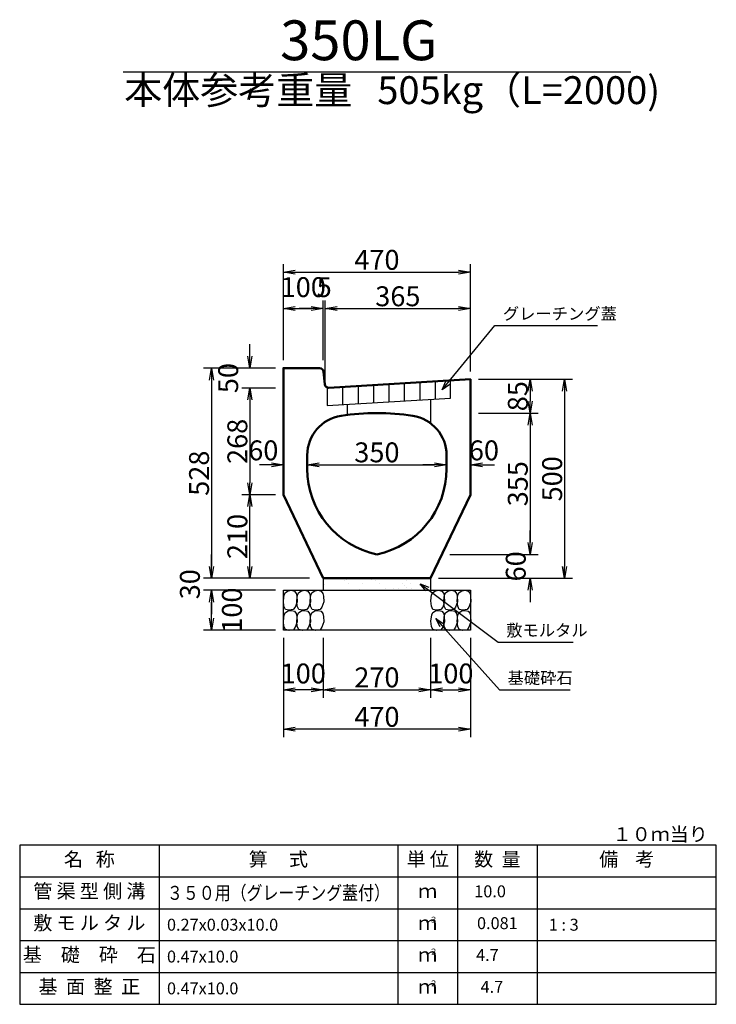
# Model space of a CAD drawing. Extents: x 53308 to 54149, y 25861 to 26455.
# Drawn here: x 53674 to 53761, y 26034 to 26157 of the extents above; entities that cross this region are included whole.
import ezdxf
from ezdxf.enums import TextEntityAlignment as Align

# ---------------------------------------------------------------- set-up
doc = ezdxf.new("R2010")
doc.units = 0
doc.header["$LTSCALE"] = 100
doc.header["$MEASUREMENT"] = 0
doc.header["$PDMODE"] = 34
doc.header["$PDSIZE"] = 250
doc.layers.get('0').update_dxf_attribs({"linetype": 'CONTINUOUS'})
doc.layers.get('DEFPOINTS').update_dxf_attribs({"color": 8, "linetype": 'CONTINUOUS'})
for name, color, linetype in [('D-MTR-FRAM（材料表図枠）', 7, 'CONTINUOUS'), ('D-MTR-TXT(文字列）', 7, 'CONTINUOUS'), ('D-TTL-TXT（文字）', 7, 'CONTINUOUS')]:
    doc.layers.add(name, color=color, linetype=linetype)
for name, color, linetype, lineweight in [('D-STR-DIM（寸法）', 7, 'CONTINUOUS', 25), ('D-STR-HTXT（旗揚げ）', 7, 'CONTINUOUS', 25), ('D-STR-STRn（構造物）', 7, 'CONTINUOUS', 25), ('D-STR-TXT（文字）', 7, 'CONTINUOUS', 25), ('D-STR（構造物外形線）', 1, 'CONTINUOUS', 50)]:
    doc.layers.add(name, color=color, linetype=linetype, lineweight=lineweight)
doc.styles.add('ＭＳ ゴシック', font='MS Gothic.ttf')
doc.styles.add('ＭＳゴシック', font='MS Gothic.ttf')
doc.dimstyles.new('1-20', dxfattribs={"dimtxt": 2.5, "dimasz": 1.5, "dimexe": 1, "dimexo": 1, "dimgap": 0.3, "dimtad": 1, "dimdec": 0, "dimlfac": 20, "dimdsep": 46, "dimtxsty": 'ＭＳゴシック', "dimblk": 'OPEN', "dimcen": 0, "dimclrd": 256, "dimclre": 256, "dimclrt": 256, "dimadec": 0, "dimazin": 0, "dimtfac": 1, "dimtdec": 0, "dimtofl": 0, "dimtmove": 2, "dimatfit": 3, "dimldrblk": 'OPEN', "dimfxl": 0, "dimtolj": 1, "dimtzin": 0, "dimarcsym": 0})

# ---------------------------------------------------------------- blocks, each defined once
blk = doc.blocks.new('*X21')
at = {"color": 0}
for p, q in [((909.1, 1191.9), (909.1, 1191.9)), ((913, 1194.3), (913, 1194.3)), ((976.9, 1194), (976.9, 1194)), ((987, 1192), (987, 1192)), ((1044.4, 1196.5), (1044.4, 1196.5)), ((1064.8, 1192.1), (1064.8, 1192.1)), ((1109.9, 1197.3), (1109.9, 1197.3)), ((858.6, 1182.8), (858.6, 1182.8)), ((879.3, 1168.5), (879.3, 1168.5)), ((919.7, 1185.1), (919.7, 1185.1)), ((946.8, 1170.9), (946.8, 1170.9)), ((955.5, 1184.8), (955.5, 1184.8)), ((997.5, 1185.3), (997.5, 1185.3)), ((1012.2, 1171.7), (1012.2, 1171.7)), ((1031.4, 1171.4), (1031.4, 1171.4)), ((1044.4, 1173.2), (1044.4, 1173.2)), ((1055.6, 1184), (1055.6, 1184)), ((1060.2, 1179.7), (1060.2, 1179.7)), ((1064.7, 1175.8), (1064.7, 1175.8)), ((1075.4, 1185.4), (1075.4, 1185.4)), ((1076.2, 1171.4), (1076.2, 1171.4)), ((1098.7, 1180.3), (1098.7, 1180.3)), ((1111.7, 1182), (1111.7, 1182))]:
    blk.add_line(p, q, dxfattribs=at)
blk = doc.blocks.new('_OPEN')
at = {"color": 0, "linetype": 'ByBlock', "ltscale": 10}
for p, q in [((-1, 0.167), (0, 0)), ((0, 0), (-1, -0.167)), ((0, 0), (-1, 0))]:
    blk.add_line(p, q, dxfattribs=at)
blk = doc.blocks.new('*D54')
at = {"layer": 'D-STR-DIM（寸法）', "linetype": 'Continuous', "lineweight": -2, "ltscale": 100}
for p, q in [((53711.95, 26079.55), (53711.95, 26072.05)), ((53725.45, 26079.55), (53725.45, 26072.05)), ((53713.45, 26073.05), (53723.95, 26073.05))]:
    blk.add_line(p, q, dxfattribs=at)
at = {"layer": 'DEFPOINTS', "color": 0, "linetype": 'Continuous', "ltscale": 100}
for p in [(53711.95, 26080.55), (53725.45, 26080.55), (53725.45, 26073.05)]:
    blk.add_point(p, dxfattribs=at)
at = {"layer": 'D-STR-DIM（寸法）', "linetype": 'Continuous', "lineweight": -2, "ltscale": 100, "xscale": 1.5, "yscale": 1.5, "zscale": 1.5, "rotation": 180}
blk.add_blockref('_OPEN', (53711.95, 26073.05), dxfattribs=at)
at = {"layer": 'D-STR-DIM（寸法）', "linetype": 'Continuous', "lineweight": -2, "ltscale": 100, "xscale": 1.5, "yscale": 1.5, "zscale": 1.5}
blk.add_blockref('_OPEN', (53725.45, 26073.05), dxfattribs=at)
at = {"layer": 'D-STR-DIM（寸法）', "linetype": 'Continuous', "ltscale": 100, "insert": (53718.7, 26074.6), "char_height": 2.5, "attachment_point": 5, "style": 'ＭＳゴシック'}
blk.add_mtext('\\A1;270', dxfattribs=at)
blk = doc.blocks.new('*D55')
at = {"layer": 'D-STR-DIM（寸法）', "linetype": 'Continuous', "lineweight": -2, "ltscale": 100}
for p, q in [((53706.95, 26079.55), (53706.95, 26072.05)), ((53711.95, 26079.55), (53711.95, 26072.05)), ((53710.45, 26073.05), (53708.45, 26073.05))]:
    blk.add_line(p, q, dxfattribs=at)
at = {"layer": 'DEFPOINTS', "color": 0, "linetype": 'Continuous', "ltscale": 100}
for p in [(53706.95, 26080.55), (53711.95, 26080.55), (53706.95, 26073.05)]:
    blk.add_point(p, dxfattribs=at)
at = {"layer": 'D-STR-DIM（寸法）', "linetype": 'Continuous', "lineweight": -2, "ltscale": 100, "xscale": 1.5, "yscale": 1.5, "zscale": 1.5, "rotation": 180}
blk.add_blockref('_OPEN', (53706.95, 26073.05), dxfattribs=at)
at = {"layer": 'D-STR-DIM（寸法）', "linetype": 'Continuous', "lineweight": -2, "ltscale": 100, "xscale": 1.5, "yscale": 1.5, "zscale": 1.5}
blk.add_blockref('_OPEN', (53711.95, 26073.05), dxfattribs=at)
at = {"layer": 'D-STR-DIM（寸法）', "linetype": 'Continuous', "ltscale": 100, "insert": (53709.45, 26075.09), "char_height": 2.5, "attachment_point": 5, "style": 'ＭＳゴシック'}
blk.add_mtext('\\A1;100', dxfattribs=at)
blk = doc.blocks.new('*D56')
at = {"layer": 'D-STR-DIM（寸法）', "linetype": 'Continuous', "lineweight": -2, "ltscale": 100}
for p, q in [((53725.45, 26079.55), (53725.45, 26072.05)), ((53730.45, 26079.55), (53730.45, 26072.05)), ((53726.95, 26073.05), (53728.95, 26073.05))]:
    blk.add_line(p, q, dxfattribs=at)
at = {"layer": 'DEFPOINTS', "color": 0, "linetype": 'Continuous', "ltscale": 100}
for p in [(53725.45, 26080.55), (53730.45, 26080.55), (53730.45, 26073.05)]:
    blk.add_point(p, dxfattribs=at)
at = {"layer": 'D-STR-DIM（寸法）', "linetype": 'Continuous', "lineweight": -2, "ltscale": 100, "xscale": 1.5, "yscale": 1.5, "zscale": 1.5, "rotation": 180}
blk.add_blockref('_OPEN', (53725.45, 26073.05), dxfattribs=at)
at = {"layer": 'D-STR-DIM（寸法）', "linetype": 'Continuous', "lineweight": -2, "ltscale": 100, "xscale": 1.5, "yscale": 1.5, "zscale": 1.5}
blk.add_blockref('_OPEN', (53730.45, 26073.05), dxfattribs=at)
at = {"layer": 'D-STR-DIM（寸法）', "linetype": 'Continuous', "ltscale": 100, "insert": (53727.99, 26075.09), "char_height": 2.5, "attachment_point": 5, "style": 'ＭＳゴシック'}
blk.add_mtext('\\A1;100', dxfattribs=at)
blk = doc.blocks.new('*D47')
at = {"layer": 'D-STR-DIM（寸法）', "linetype": 'Continuous', "lineweight": -2, "ltscale": 100}
for p, q in [((53706.95, 26079.55), (53706.95, 26067.09)), ((53730.45, 26079.55), (53730.45, 26067.09)), ((53728.95, 26068.09), (53708.45, 26068.09))]:
    blk.add_line(p, q, dxfattribs=at)
at = {"layer": 'DEFPOINTS', "color": 0, "linetype": 'Continuous', "ltscale": 100}
for p in [(53706.95, 26080.55), (53730.45, 26080.55), (53706.95, 26068.09)]:
    blk.add_point(p, dxfattribs=at)
at = {"layer": 'D-STR-DIM（寸法）', "linetype": 'Continuous', "lineweight": -2, "ltscale": 100, "xscale": 1.5, "yscale": 1.5, "zscale": 1.5, "rotation": 180}
blk.add_blockref('_OPEN', (53706.95, 26068.09), dxfattribs=at)
at = {"layer": 'D-STR-DIM（寸法）', "linetype": 'Continuous', "lineweight": -2, "ltscale": 100, "xscale": 1.5, "yscale": 1.5, "zscale": 1.5}
blk.add_blockref('_OPEN', (53730.45, 26068.09), dxfattribs=at)
at = {"layer": 'D-STR-DIM（寸法）', "linetype": 'Continuous', "ltscale": 100, "insert": (53718.7, 26069.64), "char_height": 2.5, "attachment_point": 5, "style": 'ＭＳゴシック'}
blk.add_mtext('\\A1;470', dxfattribs=at)
blk = doc.blocks.new('*D119')
at = {"layer": 'D-STR-DIM（寸法）', "linetype": 'Continuous', "lineweight": -2, "ltscale": 100}
for p, q in [((53731.45, 26112.05), (53743.26, 26112.05)), ((53742.26, 26110.55), (53742.26, 26088.55)), ((53731.45, 26087.05), (53743.26, 26087.05))]:
    blk.add_line(p, q, dxfattribs=at)
at = {"layer": 'DEFPOINTS', "color": 0, "linetype": 'Continuous', "ltscale": 100}
for p in [(53730.45, 26112.05), (53730.45, 26087.05), (53742.26, 26087.05)]:
    blk.add_point(p, dxfattribs=at)
at = {"layer": 'D-STR-DIM（寸法）', "linetype": 'Continuous', "lineweight": -2, "ltscale": 100, "xscale": 1.5, "yscale": 1.5, "zscale": 1.5}
for p, rotation in [((53742.26, 26112.05), 90), ((53742.26, 26087.05), 270)]:
    blk.add_blockref('_OPEN', p, dxfattribs=dict(at, rotation=rotation))
at = {"layer": 'D-STR-DIM（寸法）', "linetype": 'Continuous', "ltscale": 100, "insert": (53740.71, 26099.55), "char_height": 2.5, "attachment_point": 5, "rotation": 90, "style": 'ＭＳゴシック'}
blk.add_mtext('\\A1;500', dxfattribs=at)
blk = doc.blocks.new('*D120')
at = {"layer": 'D-STR-DIM（寸法）', "linetype": 'Continuous', "lineweight": -2, "ltscale": 100}
for p, q in [((53705.95, 26113.45), (53696.91, 26113.45)), ((53697.91, 26111.95), (53697.91, 26088.55)), ((53710.24, 26087.05), (53696.91, 26087.05))]:
    blk.add_line(p, q, dxfattribs=at)
at = {"layer": 'DEFPOINTS', "color": 0, "linetype": 'Continuous', "ltscale": 100}
for p in [(53706.95, 26113.45), (53697.91, 26087.05), (53711.24, 26087.05)]:
    blk.add_point(p, dxfattribs=at)
at = {"layer": 'D-STR-DIM（寸法）', "linetype": 'Continuous', "lineweight": -2, "ltscale": 100, "xscale": 1.5, "yscale": 1.5, "zscale": 1.5}
for p, rotation in [((53697.91, 26113.45), 90), ((53697.91, 26087.05), 270)]:
    blk.add_blockref('_OPEN', p, dxfattribs=dict(at, rotation=rotation))
at = {"layer": 'D-STR-DIM（寸法）', "linetype": 'Continuous', "ltscale": 100, "insert": (53696.36, 26100.25), "char_height": 2.5, "attachment_point": 5, "rotation": 90, "style": 'ＭＳゴシック'}
blk.add_mtext('\\A1;528', dxfattribs=at)
blk = doc.blocks.new('*D121')
at = {"layer": 'D-STR-DIM（寸法）', "linetype": 'Continuous', "lineweight": -2, "ltscale": 100}
for p, q in [((53706.95, 26114.45), (53706.95, 26126.51)), ((53730.45, 26114.45), (53730.45, 26126.51)), ((53708.45, 26125.51), (53728.95, 26125.51))]:
    blk.add_line(p, q, dxfattribs=at)
at = {"layer": 'DEFPOINTS', "color": 0, "linetype": 'Continuous', "ltscale": 100}
for p in [(53730.45, 26125.51), (53706.95, 26113.45), (53730.45, 26113.45)]:
    blk.add_point(p, dxfattribs=at)
at = {"layer": 'D-STR-DIM（寸法）', "linetype": 'Continuous', "lineweight": -2, "ltscale": 100, "xscale": 1.5, "yscale": 1.5, "zscale": 1.5, "rotation": 180}
blk.add_blockref('_OPEN', (53706.95, 26125.51), dxfattribs=at)
at = {"layer": 'D-STR-DIM（寸法）', "linetype": 'Continuous', "lineweight": -2, "ltscale": 100, "xscale": 1.5, "yscale": 1.5, "zscale": 1.5}
blk.add_blockref('_OPEN', (53730.45, 26125.51), dxfattribs=at)
at = {"layer": 'D-STR-DIM（寸法）', "linetype": 'Continuous', "ltscale": 100, "insert": (53718.7, 26127.06), "char_height": 2.5, "attachment_point": 5, "style": 'ＭＳゴシック'}
blk.add_mtext('\\A1;470', dxfattribs=at)
blk = doc.blocks.new('*D122')
at = {"layer": 'D-STR-DIM（寸法）', "linetype": 'Continuous', "lineweight": -2, "ltscale": 100}
for p, q in [((53697.91, 26088.55), (53697.91, 26090.05)), ((53710.24, 26087.05), (53696.91, 26087.05)), ((53705.95, 26085.55), (53696.91, 26085.55)), ((53697.91, 26084.05), (53697.91, 26082.55))]:
    blk.add_line(p, q, dxfattribs=at)
at = {"layer": 'DEFPOINTS', "color": 0, "linetype": 'Continuous', "ltscale": 100}
for p in [(53711.24, 26087.05), (53697.91, 26085.55), (53706.95, 26085.55)]:
    blk.add_point(p, dxfattribs=at)
at = {"layer": 'D-STR-DIM（寸法）', "linetype": 'Continuous', "lineweight": -2, "ltscale": 100, "xscale": 1.5, "yscale": 1.5, "zscale": 1.5}
for p, rotation in [((53697.91, 26087.05), 270), ((53697.91, 26085.55), 90)]:
    blk.add_blockref('_OPEN', p, dxfattribs=dict(at, rotation=rotation))
at = {"layer": 'D-STR-DIM（寸法）', "linetype": 'Continuous', "ltscale": 100, "insert": (53695.21, 26086.3), "char_height": 2.5, "attachment_point": 5, "rotation": 90, "style": 'ＭＳゴシック'}
blk.add_mtext('\\A1;30', dxfattribs=at)
blk = doc.blocks.new('*D123')
at = {"layer": 'D-STR-DIM（寸法）', "linetype": 'Continuous', "lineweight": -2, "ltscale": 100}
for p, q in [((53705.95, 26085.55), (53696.91, 26085.55)), ((53697.91, 26082.05), (53697.91, 26084.05)), ((53705.95, 26080.55), (53696.91, 26080.55))]:
    blk.add_line(p, q, dxfattribs=at)
at = {"layer": 'DEFPOINTS', "color": 0, "linetype": 'Continuous', "ltscale": 100}
for p in [(53697.91, 26085.55), (53706.95, 26085.55), (53706.95, 26080.55)]:
    blk.add_point(p, dxfattribs=at)
at = {"layer": 'D-STR-DIM（寸法）', "linetype": 'Continuous', "lineweight": -2, "ltscale": 100, "xscale": 1.5, "yscale": 1.5, "zscale": 1.5}
for p, rotation in [((53697.91, 26085.55), 90), ((53697.91, 26080.55), 270)]:
    blk.add_blockref('_OPEN', p, dxfattribs=dict(at, rotation=rotation))
at = {"layer": 'D-STR-DIM（寸法）', "linetype": 'Continuous', "ltscale": 100, "insert": (53700.49, 26083.05), "char_height": 2.5, "attachment_point": 5, "rotation": 90, "style": 'ＭＳゴシック'}
blk.add_mtext('\\A1;100', dxfattribs=at)
blk = doc.blocks.new('*D86')
at = {"layer": 'D-STR-DIM（寸法）', "linetype": 'Continuous', "lineweight": -2, "ltscale": 100}
for p, q in [((53709.95, 26101.52), (53709.95, 26100.32)), ((53711.45, 26101.32), (53725.95, 26101.32)), ((53727.45, 26101.52), (53727.45, 26100.32))]:
    blk.add_line(p, q, dxfattribs=at)
at = {"layer": 'DEFPOINTS', "color": 0, "linetype": 'Continuous', "ltscale": 100}
for p in [(53709.95, 26102.52), (53727.45, 26102.52), (53727.45, 26101.32)]:
    blk.add_point(p, dxfattribs=at)
at = {"layer": 'D-STR-DIM（寸法）', "linetype": 'Continuous', "lineweight": -2, "ltscale": 100, "xscale": 1.5, "yscale": 1.5, "zscale": 1.5, "rotation": 180}
blk.add_blockref('_OPEN', (53709.95, 26101.32), dxfattribs=at)
at = {"layer": 'D-STR-DIM（寸法）', "linetype": 'Continuous', "lineweight": -2, "ltscale": 100, "xscale": 1.5, "yscale": 1.5, "zscale": 1.5}
blk.add_blockref('_OPEN', (53727.45, 26101.32), dxfattribs=at)
at = {"layer": 'D-STR-DIM（寸法）', "linetype": 'Continuous', "ltscale": 100, "insert": (53718.7, 26102.87), "char_height": 2.5, "attachment_point": 5, "style": 'ＭＳゴシック'}
blk.add_mtext('\\A1;350', dxfattribs=at)
blk = doc.blocks.new('*D87')
at = {"layer": 'D-STR-DIM（寸法）', "linetype": 'Continuous', "lineweight": -2, "ltscale": 100}
for p, q in [((53725.95, 26101.32), (53724.45, 26101.32)), ((53727.45, 26101.52), (53727.45, 26100.32)), ((53730.45, 26101.52), (53730.45, 26100.32)), ((53731.95, 26101.32), (53733.45, 26101.32))]:
    blk.add_line(p, q, dxfattribs=at)
at = {"layer": 'DEFPOINTS', "color": 0, "linetype": 'Continuous', "ltscale": 100}
for p in [(53727.45, 26102.52), (53730.45, 26102.52), (53730.45, 26101.32)]:
    blk.add_point(p, dxfattribs=at)
at = {"layer": 'D-STR-DIM（寸法）', "linetype": 'Continuous', "lineweight": -2, "ltscale": 100, "xscale": 1.5, "yscale": 1.5, "zscale": 1.5}
blk.add_blockref('_OPEN', (53727.45, 26101.32), dxfattribs=at)
at = {"layer": 'D-STR-DIM（寸法）', "linetype": 'Continuous', "lineweight": -2, "ltscale": 100, "xscale": 1.5, "yscale": 1.5, "zscale": 1.5, "rotation": 180}
blk.add_blockref('_OPEN', (53730.45, 26101.32), dxfattribs=at)
at = {"layer": 'D-STR-DIM（寸法）', "linetype": 'Continuous', "ltscale": 100, "insert": (53732.14, 26103.12), "char_height": 2.5, "attachment_point": 5, "style": 'ＭＳゴシック'}
blk.add_mtext('\\A1;60', dxfattribs=at)
blk = doc.blocks.new('*D88')
at = {"layer": 'D-STR-DIM（寸法）', "linetype": 'Continuous', "lineweight": -2, "ltscale": 100}
for p, q in [((53705.45, 26101.32), (53703.95, 26101.32)), ((53706.95, 26101.52), (53706.95, 26100.32)), ((53709.95, 26101.52), (53709.95, 26100.32)), ((53711.45, 26101.32), (53712.95, 26101.32))]:
    blk.add_line(p, q, dxfattribs=at)
at = {"layer": 'DEFPOINTS', "color": 0, "linetype": 'Continuous', "ltscale": 100}
for p in [(53706.95, 26102.52), (53709.95, 26102.52), (53706.95, 26101.32)]:
    blk.add_point(p, dxfattribs=at)
at = {"layer": 'D-STR-DIM（寸法）', "linetype": 'Continuous', "lineweight": -2, "ltscale": 100, "xscale": 1.5, "yscale": 1.5, "zscale": 1.5}
blk.add_blockref('_OPEN', (53706.95, 26101.32), dxfattribs=at)
at = {"layer": 'D-STR-DIM（寸法）', "linetype": 'Continuous', "lineweight": -2, "ltscale": 100, "xscale": 1.5, "yscale": 1.5, "zscale": 1.5, "rotation": 180}
blk.add_blockref('_OPEN', (53709.95, 26101.32), dxfattribs=at)
at = {"layer": 'D-STR-DIM（寸法）', "linetype": 'Continuous', "ltscale": 100, "insert": (53704.43, 26103.12), "char_height": 2.5, "attachment_point": 5, "style": 'ＭＳゴシック'}
blk.add_mtext('\\A1;60', dxfattribs=at)
blk = doc.blocks.new('*D89')
at = {"layer": 'D-STR-DIM（寸法）', "linetype": 'Continuous', "lineweight": -2, "ltscale": 100}
for p, q in [((53731.45, 26107.8), (53738.95, 26107.8)), ((53737.95, 26106.3), (53737.95, 26091.55)), ((53727.88, 26090.05), (53738.95, 26090.05))]:
    blk.add_line(p, q, dxfattribs=at)
at = {"layer": 'DEFPOINTS', "color": 0, "linetype": 'Continuous', "ltscale": 100}
for p in [(53730.45, 26107.8), (53726.88, 26090.05), (53737.95, 26090.05)]:
    blk.add_point(p, dxfattribs=at)
at = {"layer": 'D-STR-DIM（寸法）', "linetype": 'Continuous', "lineweight": -2, "ltscale": 100, "xscale": 1.5, "yscale": 1.5, "zscale": 1.5}
for p, rotation in [((53737.95, 26107.8), 90), ((53737.95, 26090.05), 270)]:
    blk.add_blockref('_OPEN', p, dxfattribs=dict(at, rotation=rotation))
at = {"layer": 'D-STR-DIM（寸法）', "linetype": 'Continuous', "ltscale": 100, "insert": (53736.4, 26098.93), "char_height": 2.5, "attachment_point": 5, "rotation": 90, "style": 'ＭＳゴシック'}
blk.add_mtext('\\A1;355', dxfattribs=at)
blk = doc.blocks.new('*D90')
at = {"layer": 'D-STR-DIM（寸法）', "linetype": 'Continuous', "lineweight": -2, "ltscale": 100}
for p, q in [((53737.95, 26091.55), (53737.95, 26093.05)), ((53727.88, 26090.05), (53738.95, 26090.05)), ((53726.45, 26087.05), (53738.95, 26087.05)), ((53737.95, 26085.55), (53737.95, 26084.05))]:
    blk.add_line(p, q, dxfattribs=at)
at = {"layer": 'DEFPOINTS', "color": 0, "linetype": 'Continuous', "ltscale": 100}
for p in [(53726.88, 26090.05), (53737.95, 26090.05), (53725.45, 26087.05)]:
    blk.add_point(p, dxfattribs=at)
at = {"layer": 'D-STR-DIM（寸法）', "linetype": 'Continuous', "lineweight": -2, "ltscale": 100, "xscale": 1.5, "yscale": 1.5, "zscale": 1.5}
for p, rotation in [((53737.95, 26090.05), 270), ((53737.95, 26087.05), 90)]:
    blk.add_blockref('_OPEN', p, dxfattribs=dict(at, rotation=rotation))
at = {"layer": 'D-STR-DIM（寸法）', "linetype": 'Continuous', "ltscale": 100, "insert": (53736.14, 26088.55), "char_height": 2.5, "attachment_point": 5, "rotation": 90, "style": 'ＭＳゴシック'}
blk.add_mtext('\\A1;60', dxfattribs=at)
blk = doc.blocks.new('*D91')
at = {"layer": 'D-STR-DIM（寸法）', "linetype": 'Continuous', "lineweight": -2, "ltscale": 100}
for p, q in [((53731.45, 26112.05), (53738.95, 26112.05)), ((53737.95, 26110.55), (53737.95, 26109.3)), ((53731.45, 26107.8), (53738.95, 26107.8))]:
    blk.add_line(p, q, dxfattribs=at)
at = {"layer": 'DEFPOINTS', "color": 0, "linetype": 'Continuous', "ltscale": 100}
for p in [(53730.45, 26112.05), (53730.45, 26107.8), (53737.95, 26107.8)]:
    blk.add_point(p, dxfattribs=at)
at = {"layer": 'D-STR-DIM（寸法）', "linetype": 'Continuous', "lineweight": -2, "ltscale": 100, "xscale": 1.5, "yscale": 1.5, "zscale": 1.5}
for p, rotation in [((53737.95, 26112.05), 90), ((53737.95, 26107.8), 270)]:
    blk.add_blockref('_OPEN', p, dxfattribs=dict(at, rotation=rotation))
at = {"layer": 'D-STR-DIM（寸法）', "linetype": 'Continuous', "ltscale": 100, "insert": (53736.4, 26109.93), "char_height": 2.5, "attachment_point": 5, "rotation": 90, "style": 'ＭＳゴシック'}
blk.add_mtext('\\A1;85', dxfattribs=at)
blk = doc.blocks.new('*D92')
at = {"layer": 'D-STR-DIM（寸法）', "linetype": 'Continuous', "lineweight": -2, "ltscale": 100}
for p, q in [((53705.95, 26110.95), (53701.72, 26110.95)), ((53702.72, 26109.45), (53702.72, 26099.05)), ((53705.95, 26097.55), (53701.72, 26097.55))]:
    blk.add_line(p, q, dxfattribs=at)
at = {"layer": 'DEFPOINTS', "color": 0, "linetype": 'Continuous', "ltscale": 100}
for p in [(53706.95, 26110.95), (53702.72, 26097.55), (53706.95, 26097.55)]:
    blk.add_point(p, dxfattribs=at)
at = {"layer": 'D-STR-DIM（寸法）', "linetype": 'Continuous', "lineweight": -2, "ltscale": 100, "xscale": 1.5, "yscale": 1.5, "zscale": 1.5}
for p, rotation in [((53702.72, 26110.95), 90), ((53702.72, 26097.55), 270)]:
    blk.add_blockref('_OPEN', p, dxfattribs=dict(at, rotation=rotation))
at = {"layer": 'D-STR-DIM（寸法）', "linetype": 'Continuous', "ltscale": 100, "insert": (53701.17, 26104.25), "char_height": 2.5, "attachment_point": 5, "rotation": 90, "style": 'ＭＳゴシック'}
blk.add_mtext('\\A1;268', dxfattribs=at)
blk = doc.blocks.new('*D93')
at = {"layer": 'D-STR-DIM（寸法）', "linetype": 'Continuous', "lineweight": -2, "ltscale": 100}
for p, q in [((53705.95, 26097.55), (53701.72, 26097.55)), ((53702.72, 26088.55), (53702.72, 26096.05)), ((53710.24, 26087.05), (53701.72, 26087.05))]:
    blk.add_line(p, q, dxfattribs=at)
at = {"layer": 'DEFPOINTS', "color": 0, "linetype": 'Continuous', "ltscale": 100}
for p in [(53702.72, 26097.55), (53706.95, 26097.55), (53711.24, 26087.05)]:
    blk.add_point(p, dxfattribs=at)
at = {"layer": 'D-STR-DIM（寸法）', "linetype": 'Continuous', "lineweight": -2, "ltscale": 100, "xscale": 1.5, "yscale": 1.5, "zscale": 1.5}
for p, rotation in [((53702.72, 26097.55), 90), ((53702.72, 26087.05), 270)]:
    blk.add_blockref('_OPEN', p, dxfattribs=dict(at, rotation=rotation))
at = {"layer": 'D-STR-DIM（寸法）', "linetype": 'Continuous', "ltscale": 100, "insert": (53701.17, 26092.3), "char_height": 2.5, "attachment_point": 5, "rotation": 90, "style": 'ＭＳゴシック'}
blk.add_mtext('\\A1;210', dxfattribs=at)
blk = doc.blocks.new('*D94')
at = {"layer": 'D-STR-DIM（寸法）', "linetype": 'Continuous', "lineweight": -2, "ltscale": 100}
for p, q in [((53706.95, 26114.45), (53706.95, 26121.93)), ((53711.95, 26114.45), (53711.95, 26121.93)), ((53708.45, 26120.93), (53710.45, 26120.93))]:
    blk.add_line(p, q, dxfattribs=at)
at = {"layer": 'DEFPOINTS', "color": 0, "linetype": 'Continuous', "ltscale": 100}
for p in [(53711.95, 26120.93), (53706.95, 26113.45), (53711.95, 26113.45)]:
    blk.add_point(p, dxfattribs=at)
at = {"layer": 'D-STR-DIM（寸法）', "linetype": 'Continuous', "lineweight": -2, "ltscale": 100, "xscale": 1.5, "yscale": 1.5, "zscale": 1.5, "rotation": 180}
blk.add_blockref('_OPEN', (53706.95, 26120.93), dxfattribs=at)
at = {"layer": 'D-STR-DIM（寸法）', "linetype": 'Continuous', "lineweight": -2, "ltscale": 100, "xscale": 1.5, "yscale": 1.5, "zscale": 1.5}
blk.add_blockref('_OPEN', (53711.95, 26120.93), dxfattribs=at)
at = {"layer": 'D-STR-DIM（寸法）', "linetype": 'Continuous', "ltscale": 100, "insert": (53709.45, 26123.63), "char_height": 2.5, "attachment_point": 5, "style": 'ＭＳゴシック'}
blk.add_mtext('\\A1;100', dxfattribs=at)
blk = doc.blocks.new('*D95')
at = {"layer": 'D-STR-DIM（寸法）', "linetype": 'Continuous', "lineweight": -2, "ltscale": 100}
for p, q in [((53712.2, 26111.95), (53712.2, 26121.93)), ((53730.45, 26113.05), (53730.45, 26121.93)), ((53713.7, 26120.93), (53728.95, 26120.93))]:
    blk.add_line(p, q, dxfattribs=at)
at = {"layer": 'DEFPOINTS', "color": 0, "linetype": 'Continuous', "ltscale": 100}
for p in [(53730.45, 26120.93), (53730.45, 26112.05), (53712.2, 26110.95)]:
    blk.add_point(p, dxfattribs=at)
at = {"layer": 'D-STR-DIM（寸法）', "linetype": 'Continuous', "lineweight": -2, "ltscale": 100, "xscale": 1.5, "yscale": 1.5, "zscale": 1.5, "rotation": 180}
blk.add_blockref('_OPEN', (53712.2, 26120.93), dxfattribs=at)
at = {"layer": 'D-STR-DIM（寸法）', "linetype": 'Continuous', "lineweight": -2, "ltscale": 100, "xscale": 1.5, "yscale": 1.5, "zscale": 1.5}
blk.add_blockref('_OPEN', (53730.45, 26120.93), dxfattribs=at)
at = {"layer": 'D-STR-DIM（寸法）', "linetype": 'Continuous', "ltscale": 100, "insert": (53721.33, 26122.48), "char_height": 2.5, "attachment_point": 5, "style": 'ＭＳゴシック'}
blk.add_mtext('\\A1;365', dxfattribs=at)
blk = doc.blocks.new('*D96')
at = {"layer": 'D-STR-DIM（寸法）', "linetype": 'Continuous', "lineweight": -2, "ltscale": 100}
for p, q in [((53702.72, 26114.95), (53702.72, 26116.45)), ((53705.95, 26113.45), (53701.72, 26113.45)), ((53705.95, 26110.95), (53701.72, 26110.95)), ((53702.72, 26109.45), (53702.72, 26107.95))]:
    blk.add_line(p, q, dxfattribs=at)
at = {"layer": 'DEFPOINTS', "color": 0, "linetype": 'Continuous', "ltscale": 100}
for p in [(53706.95, 26113.45), (53702.72, 26110.95), (53706.95, 26110.95)]:
    blk.add_point(p, dxfattribs=at)
at = {"layer": 'D-STR-DIM（寸法）', "linetype": 'Continuous', "lineweight": -2, "ltscale": 100, "xscale": 1.5, "yscale": 1.5, "zscale": 1.5}
for p, rotation in [((53702.72, 26113.45), 270), ((53702.72, 26110.95), 90)]:
    blk.add_blockref('_OPEN', p, dxfattribs=dict(at, rotation=rotation))
at = {"layer": 'D-STR-DIM（寸法）', "linetype": 'Continuous', "ltscale": 100, "insert": (53700.02, 26112.2), "char_height": 2.5, "attachment_point": 5, "rotation": 90, "style": 'ＭＳゴシック'}
blk.add_mtext('\\A1;50', dxfattribs=at)
blk = doc.blocks.new('*D108')
at = {"layer": 'D-STR-DIM（寸法）', "linetype": 'Continuous', "lineweight": -2, "ltscale": 100}
for p, q in [((53711.95, 26114.45), (53711.95, 26121.93)), ((53712.2, 26111.95), (53712.2, 26121.93)), ((53710.45, 26120.93), (53708.95, 26120.93)), ((53713.7, 26120.93), (53715.2, 26120.93))]:
    blk.add_line(p, q, dxfattribs=at)
at = {"layer": 'DEFPOINTS', "color": 0, "linetype": 'Continuous', "ltscale": 100}
for p in [(53711.95, 26120.93), (53711.95, 26113.45), (53712.2, 26110.95)]:
    blk.add_point(p, dxfattribs=at)
at = {"layer": 'D-STR-DIM（寸法）', "linetype": 'Continuous', "lineweight": -2, "ltscale": 100, "xscale": 1.5, "yscale": 1.5, "zscale": 1.5}
blk.add_blockref('_OPEN', (53711.95, 26120.93), dxfattribs=at)
at = {"layer": 'D-STR-DIM（寸法）', "linetype": 'Continuous', "lineweight": -2, "ltscale": 100, "xscale": 1.5, "yscale": 1.5, "zscale": 1.5, "rotation": 180}
blk.add_blockref('_OPEN', (53712.2, 26120.93), dxfattribs=at)
at = {"layer": 'D-STR-DIM（寸法）', "linetype": 'Continuous', "ltscale": 100, "insert": (53712.08, 26123.63), "char_height": 2.5, "attachment_point": 5, "style": 'ＭＳゴシック'}
blk.add_mtext('\\A1;5', dxfattribs=at)

msp = doc.modelspace()

# ---------------------------------------------------------------- linework, layer by layer
at = {"layer": 'D-MTR-FRAM（材料表図枠）', "color": 2}
for p, q in [((53673.831, 26053.524), (53673.831, 26033.524)), ((53761.331, 26053.524), (53673.831, 26053.524)), ((53691.331, 26053.524), (53691.331, 26033.524)), ((53721.331, 26053.524), (53721.331, 26033.524)), ((53728.831, 26053.524), (53728.831, 26033.524)), ((53738.831, 26053.524), (53738.831, 26033.524)), ((53761.331, 26033.524), (53761.331, 26053.524)), ((53673.831, 26049.524), (53761.331, 26049.524)), ((53673.831, 26045.524), (53761.331, 26045.524)), ((53673.831, 26041.524), (53761.331, 26041.524)), ((53673.831, 26037.524), (53761.331, 26037.524)), ((53673.831, 26033.524), (53761.331, 26033.524))]:
    msp.add_line(p, q, dxfattribs=at)
at = {"layer": 'D-STR-HTXT（旗揚げ）', "color": 7, "linetype": 'Continuous', "ltscale": 100}
msp.add_line((53686.809, 26150.693), (53750.592, 26150.693), dxfattribs=at)
at = {"layer": 'D-STR-HTXT（旗揚げ）', "color": 7, "linetype": 'Continuous'}
for p, q in [((53727.606, 26111.607), (53733.52, 26118.792)), ((53733.52, 26118.792), (53746.42, 26118.792)), ((53726.891, 26110.738), (53727.373, 26111.799)), ((53726.891, 26110.738), (53727.606, 26111.607)), ((53727.839, 26111.415), (53726.891, 26110.738)), ((53724.856, 26085.452), (53724.137, 26086.368)), ((53724.137, 26086.368), (53725.218, 26085.934)), ((53724.137, 26086.368), (53725.037, 26085.693)), ((53725.037, 26085.693), (53733.941, 26079.012)), ((53726.647, 26080.937), (53726.122, 26081.977)), ((53726.122, 26081.977), (53727.097, 26081.339)), ((53726.122, 26081.977), (53726.872, 26081.138)), ((53726.872, 26081.138), (53734.11, 26073.035)), ((53733.941, 26079.012), (53743.341, 26079.012)), ((53734.11, 26073.035), (53742.982, 26073.035))]:
    msp.add_line(p, q, dxfattribs=at)
at = {"layer": 'D-STR-STRn（構造物）', "color": 4, "linetype": 'Continuous'}
for p, q in [((53714.388, 26111.082), (53714.388, 26108.882)), ((53716.325, 26111.199), (53716.325, 26108.999))]:
    msp.add_line(p, q, dxfattribs=at)
at = {"layer": 'D-STR-STRn（構造物）', "color": 4}
for p, q in [((53718.263, 26111.316), (53718.263, 26109.116)), ((53720.2, 26111.433), (53720.2, 26109.233)), ((53722.138, 26111.55), (53722.138, 26109.35)), ((53724.075, 26111.666), (53724.075, 26109.466)), ((53726.013, 26111.783), (53726.013, 26109.583)), ((53714.95, 26108.916), (53714.95, 26107.565)), ((53725.45, 26109.549), (53725.45, 26106.518))]:
    msp.add_line(p, q, dxfattribs=at)
at = {"layer": 'D-STR-STRn（構造物）', "color": 7, "linetype": 'Continuous'}
for p, q in [((53711.95, 26087.051), (53711.95, 26085.551)), ((53725.45, 26087.051), (53725.45, 26085.551))]:
    msp.add_line(p, q, dxfattribs=at)
at = {"layer": 'D-STR-STRn（構造物）', "color": 4, "linetype": 'Continuous'}
msp.add_lwpolyline([(53712.45, 26111.02), (53712.45, 26108.766), (53727.95, 26109.7), (53727.95, 26111.9)], dxfattribs=at)
at = {"layer": 'D-STR-STRn（構造物）', "color": 7, "linetype": 'Continuous'}
for points in [[(53707.213, 26083.141), (53707.015, 26083.537), (53706.949, 26084.196), (53707.048, 26084.987), (53707.213, 26085.283), (53707.543, 26085.481), (53707.971, 26085.547), (53708.334, 26085.448), (53708.565, 26085.151), (53708.631, 26084.789), (53708.664, 26084.097), (53708.433, 26083.438), (53708.202, 26083.108), (53707.675, 26083.042)], [(53706.95, 26085.551), (53730.45, 26085.551), (53730.45, 26080.551), (53706.95, 26080.551)], [(53708.893, 26083.141), (53708.695, 26083.537), (53708.629, 26084.196), (53708.728, 26084.987), (53708.893, 26085.283), (53709.223, 26085.481), (53709.652, 26085.547), (53710.014, 26085.448), (53710.245, 26085.151), (53710.311, 26084.789), (53710.344, 26084.097), (53710.113, 26083.438), (53709.882, 26083.108), (53709.355, 26083.042)], [(53710.573, 26083.141), (53710.375, 26083.537), (53710.309, 26084.196), (53710.408, 26084.987), (53710.573, 26085.283), (53710.903, 26085.481), (53711.332, 26085.547), (53711.695, 26085.448), (53711.925, 26085.151), (53711.991, 26084.789), (53712.024, 26084.097), (53711.793, 26083.438), (53711.563, 26083.108), (53711.035, 26083.042)], [(53725.74, 26083.141), (53725.542, 26083.537), (53725.476, 26084.196), (53725.575, 26084.987), (53725.74, 26085.283), (53726.07, 26085.481), (53726.499, 26085.547), (53726.862, 26085.448), (53727.092, 26085.151), (53727.158, 26084.789), (53727.191, 26084.097), (53726.961, 26083.438), (53726.73, 26083.108), (53726.202, 26083.042)], [(53727.363, 26083.141), (53727.165, 26083.537), (53727.099, 26084.196), (53727.198, 26084.987), (53727.363, 26085.283), (53727.692, 26085.481), (53728.121, 26085.547), (53728.484, 26085.448), (53728.715, 26085.151), (53728.781, 26084.789), (53728.814, 26084.097), (53728.583, 26083.438), (53728.352, 26083.108), (53727.824, 26083.042)], [(53729.043, 26083.141), (53728.845, 26083.537), (53728.779, 26084.196), (53728.878, 26084.987), (53729.043, 26085.283), (53729.373, 26085.481), (53729.801, 26085.547), (53730.164, 26085.448), (53730.395, 26085.151), (53730.461, 26084.789), (53730.494, 26084.097), (53730.263, 26083.438), (53730.032, 26083.108), (53729.504, 26083.042)], [(53707.216, 26080.605), (53707.018, 26081), (53706.952, 26081.659), (53707.051, 26082.45), (53707.216, 26082.747), (53707.546, 26082.945), (53707.974, 26083.01), (53708.337, 26082.912), (53708.568, 26082.615), (53708.634, 26082.252), (53708.667, 26081.56), (53708.436, 26080.901), (53708.205, 26080.572), (53707.678, 26080.506)], [(53708.896, 26080.605), (53708.698, 26081), (53708.632, 26081.659), (53708.731, 26082.45), (53708.896, 26082.747), (53709.226, 26082.945), (53709.655, 26083.01), (53710.017, 26082.912), (53710.248, 26082.615), (53710.314, 26082.252), (53710.347, 26081.56), (53710.116, 26080.901), (53709.885, 26080.572), (53709.358, 26080.506)], [(53710.576, 26080.605), (53710.378, 26081), (53710.312, 26081.659), (53710.411, 26082.45), (53710.576, 26082.747), (53710.906, 26082.945), (53711.335, 26083.01), (53711.698, 26082.912), (53711.928, 26082.615), (53711.994, 26082.252), (53712.027, 26081.56), (53711.796, 26080.901), (53711.566, 26080.572), (53711.038, 26080.506)], [(53725.743, 26080.605), (53725.545, 26081), (53725.479, 26081.659), (53725.578, 26082.45), (53725.743, 26082.747), (53726.073, 26082.945), (53726.502, 26083.01), (53726.865, 26082.912), (53727.095, 26082.615), (53727.161, 26082.252), (53727.194, 26081.56), (53726.964, 26080.901), (53726.733, 26080.572), (53726.205, 26080.506)], [(53727.366, 26080.605), (53727.168, 26081), (53727.102, 26081.659), (53727.201, 26082.45), (53727.366, 26082.747), (53727.695, 26082.945), (53728.124, 26083.01), (53728.487, 26082.912), (53728.718, 26082.615), (53728.784, 26082.252), (53728.817, 26081.56), (53728.586, 26080.901), (53728.355, 26080.572), (53727.827, 26080.506)], [(53729.046, 26080.605), (53728.848, 26081), (53728.782, 26081.659), (53728.881, 26082.45), (53729.046, 26082.747), (53729.376, 26082.945), (53729.804, 26083.01), (53730.167, 26082.912), (53730.398, 26082.615), (53730.464, 26082.252), (53730.497, 26081.56), (53730.266, 26080.901), (53730.035, 26080.572), (53729.507, 26080.506)]]:
    msp.add_lwpolyline(points, close=True, dxfattribs=at)
at = {"layer": 'D-STR（構造物外形線）', "color": 1, "linetype": 'Continuous'}
for points in [[(53712.152, 26111.429), (53711.995, 26113, 0.3853136), (53711.498, 26113.451), (53706.95, 26113.451), (53706.95, 26097.551), (53711.95, 26087.051), (53725.45, 26087.051), (53730.45, 26097.551), (53730.45, 26112.051), (53712.68, 26110.98, -0.4027005)], [(53718.7, 26090.051, 0.3550868), (53727.45, 26100.818), (53727.45, 26102.518, 0.37077), (53723.2, 26107.461, 0.0754267), (53714.2, 26107.461, 0.37077), (53709.95, 26102.518), (53709.95, 26100.818, 0.3550868)]]:
    msp.add_lwpolyline(points, format="xyb", close=True, dxfattribs=at)

# ---------------------------------------------------------------- block references
at = {"layer": 'D-STR-STRn（構造物）', "color": 7, "linetype": 'Continuous', "xscale": 0.05, "yscale": 0.05, "zscale": 0.05}
msp.add_blockref('*X21', (53669.173, 26027.157), dxfattribs=at)

# ---------------------------------------------------------------- texts
at = {"layer": 'D-MTR-TXT(文字列）', "color": 7, "linetype": 'Continuous', "lineweight": 18, "style": 'ＭＳ ゴシック'}
msp.add_text('本体参考重量', height=3.5, dxfattribs=at).set_placement((53701.284, 26146.627), align=Align.CENTER)
msp.add_text('505kg（L=2000)', height=3.5, dxfattribs=at).set_placement((53718.759, 26146.627))
at = {"layer": 'D-MTR-TXT(文字列）', "color": 7, "style": 'ＭＳ ゴシック'}
msp.add_text('１０ｍ当り  ', height=1.75, dxfattribs=at).set_placement((53761.331, 26054.024), align=Align.RIGHT)
for s, height, p in [('名   称', 1.75, (53682.581, 26051.524)), ('算     式', 1.75, (53706.322, 26051.524)), ('単 位', 1.75, (53725.081, 26051.524)), ('数  量', 1.75, (53733.831, 26051.524)), ('備    考', 1.75, (53750.081, 26051.524)), ('管 渠 型 側 溝', 1.75, (53682.581, 26047.524)), ('ｍ', 1.75, (53725.081, 26047.524)), ('10.0    ', 1.5, (53733.831, 26047.524)), ('敷 モ ル タ ル', 1.75, (53682.581, 26043.524)), ('ｍ', 1.75, (53725.081, 26043.524)), ('0.081', 1.5, (53733.831, 26043.524)), ('基\u3000礎\u3000砕\u3000石', 1.75, (53682.581, 26039.524)), ('4.7\u3000 ', 1.5, (53733.831, 26039.524)), ('ｍ', 1.75, (53725.081, 26039.524)), ('基  面  整  正', 1.75, (53682.581, 26035.524)), ('ｍ', 1.75, (53725.081, 26035.524)), ('4.7   ', 1.5, (53733.831, 26035.524))]:
    msp.add_text(s, height=height, dxfattribs=at).set_placement(p, align=Align.MIDDLE)
at = {"layer": 'D-MTR-TXT(文字列）', "color": 7, "style": 'ＭＳ ゴシック', "width": 0.879464}
msp.add_text('３５０用（グレーチング蓋付）', height=1.75, dxfattribs=at).set_placement((53692.331, 26046.649), (53720.331, 26046.649), align=Align.FIT)
at = {"layer": 'D-MTR-TXT(文字列）', "color": 7, "style": 'ＭＳ ゴシック'}
for s, p in [('0.27x0.03x10.0', (53692.331, 26043.524)), (' 1 : 3', (53739.831, 26043.524)), ('0.47x10.0', (53692.331, 26039.524)), ('0.47x10.0', (53692.331, 26035.524))]:
    msp.add_text(s, height=1.5, dxfattribs=at).set_placement(p, align=Align.MIDDLE_LEFT)
for s, p in [(' ３', (53725.081, 26043.774)), (' ２', (53725.081, 26039.774)), (' ２', (53725.081, 26035.774))]:
    msp.add_text(s, height=0.75, dxfattribs=at).set_placement(p)
at = {"layer": 'D-STR-TXT（文字）', "color": 7, "style": 'ＭＳ ゴシック'}
for s, p in [('グレーチング蓋', (53734.52, 26120.292)), ('敷モルタル', (53734.941, 26080.512)), ('基礎砕石', (53735.11, 26074.535))]:
    msp.add_text(s, height=1.5, dxfattribs=at).set_placement(p, align=Align.MIDDLE_LEFT)
at = {"layer": 'D-TTL-TXT（文字）', "color": 7, "linetype": 'Continuous', "lineweight": 18, "style": 'ＭＳ ゴシック'}
msp.add_text('350LG', height=5, dxfattribs=at).set_placement((53716.429, 26152.142), align=Align.CENTER)

# ---------------------------------------------------------------- dimensions: what is measured, and where the dimension line sits
at = {"layer": 'D-STR-DIM（寸法）', "color": 7, "linetype": 'Continuous'}
for base, p1, p2, picture, middle in [((53730.45, 26125.512), (53706.95, 26113.451), (53730.45, 26113.451), '*D121', (53718.7, 26127.062)), ((53725.45, 26073.051), (53711.95, 26080.551), (53725.45, 26080.551), '*D54', (53718.7, 26074.601))]:
    dim = msp.add_linear_dim(base=base, p1=p1, p2=p2, dimstyle='1-20', dxfattribs=at)
    dim.commit()
    dim.dimension.update_dxf_attribs({"geometry": picture, "text_midpoint": middle})
at = {"layer": 'D-STR-DIM（寸法）', "color": 7, "linetype": 'Continuous', "ltscale": 100}
for base, p1, p2, picture, middle in [((53711.95, 26120.934), (53706.95, 26113.451), (53711.95, 26113.451), '*D94', (53709.45, 26123.634)), ((53711.95, 26120.934), (53712.2, 26110.951), (53711.95, 26113.451), '*D108', (53712.075, 26123.634)), ((53730.45, 26120.934), (53712.2, 26110.951), (53730.45, 26112.051), '*D95', (53721.325, 26122.484)), ((53727.45, 26101.325), (53709.95, 26102.518), (53727.45, 26102.518), '*D86', (53718.7, 26102.875)), ((53706.95, 26068.093), (53730.45, 26080.551), (53706.95, 26080.551), '*D47', (53718.7, 26069.643))]:
    dim = msp.add_linear_dim(base=base, p1=p1, p2=p2, dimstyle='1-20', dxfattribs=at)
    dim.commit()
    dim.dimension.update_dxf_attribs({"geometry": picture, "text_midpoint": middle})
for base, p1, p2, picture, middle in [((53702.718, 26110.951), (53706.95, 26113.451), (53706.95, 26110.951), '*D96', (53700.018, 26112.201)), ((53737.95, 26107.801), (53730.45, 26112.051), (53730.45, 26107.801), '*D91', (53736.4, 26109.926)), ((53702.718, 26097.551), (53706.95, 26110.951), (53706.95, 26097.551), '*D92', (53701.168, 26104.251)), ((53737.95, 26090.051), (53730.45, 26107.801), (53726.879, 26090.051), '*D89', (53736.4, 26098.926)), ((53702.718, 26097.551), (53711.236, 26087.051), (53706.95, 26097.551), '*D93', (53701.168, 26092.301))]:
    dim = msp.add_linear_dim(base=base, p1=p1, p2=p2, angle=90, dimstyle='1-20', dxfattribs=at)
    dim.commit()
    dim.dimension.update_dxf_attribs({"geometry": picture, "text_midpoint": middle})
at = {"layer": 'D-STR-DIM（寸法）', "color": 7, "linetype": 'Continuous'}
for base, p1, p2, picture, middle in [((53697.912, 26087.051), (53706.95, 26113.451), (53711.236, 26087.051), '*D120', (53696.362, 26100.251)), ((53742.261, 26087.051), (53730.45, 26112.051), (53730.45, 26087.051), '*D119', (53740.711, 26099.551)), ((53697.912, 26085.551), (53711.236, 26087.051), (53706.95, 26085.551), '*D122', (53695.212, 26086.301))]:
    dim = msp.add_linear_dim(base=base, p1=p1, p2=p2, angle=90, dimstyle='1-20', dxfattribs=at)
    dim.commit()
    dim.dimension.update_dxf_attribs({"geometry": picture, "text_midpoint": middle})
at = {"layer": 'D-STR-DIM（寸法）', "color": 7, "linetype": 'Continuous', "ltscale": 100}
for base, p1, p2, angle, picture, middle in [((53706.95, 26101.325), (53709.95, 26102.518), (53706.95, 26102.518), 180, '*D88', (53704.429, 26103.118)), ((53737.95, 26090.051), (53725.45, 26087.051), (53726.879, 26090.051), 90, '*D90', (53736.139, 26088.551)), ((53730.45, 26073.051), (53725.45, 26080.551), (53730.45, 26080.551), 180, '*D56', (53727.989, 26075.089))]:
    dim = msp.add_linear_dim(base=base, p1=p1, p2=p2, angle=angle, dimstyle='1-20', dxfattribs=at)
    dim.commit()
    dim.dimension.update_dxf_attribs({"geometry": picture, "text_midpoint": middle, "dimtype": 160})
for base, p1, p2, picture, middle in [((53730.45, 26101.325), (53727.45, 26102.518), (53730.45, 26102.518), '*D87', (53732.141, 26103.118)), ((53706.95, 26073.051), (53711.95, 26080.551), (53706.95, 26080.551), '*D55', (53709.45, 26075.089))]:
    dim = msp.add_linear_dim(base=base, p1=p1, p2=p2, dimstyle='1-20', dxfattribs=at)
    dim.commit()
    dim.dimension.update_dxf_attribs({"geometry": picture, "text_midpoint": middle, "dimtype": 160})
at = {"layer": 'D-STR-DIM（寸法）', "color": 7, "linetype": 'Continuous'}
dim = msp.add_linear_dim(base=(53697.912, 26085.551), p1=(53706.95, 26080.551), p2=(53706.95, 26085.551), angle=90, dimstyle='1-20', dxfattribs=at)
dim.commit()
dim.dimension.update_dxf_attribs({"geometry": '*D123', "text_midpoint": (53700.49, 26083.051), "dimtype": 160})

doc.saveas('drawing.dxf')
